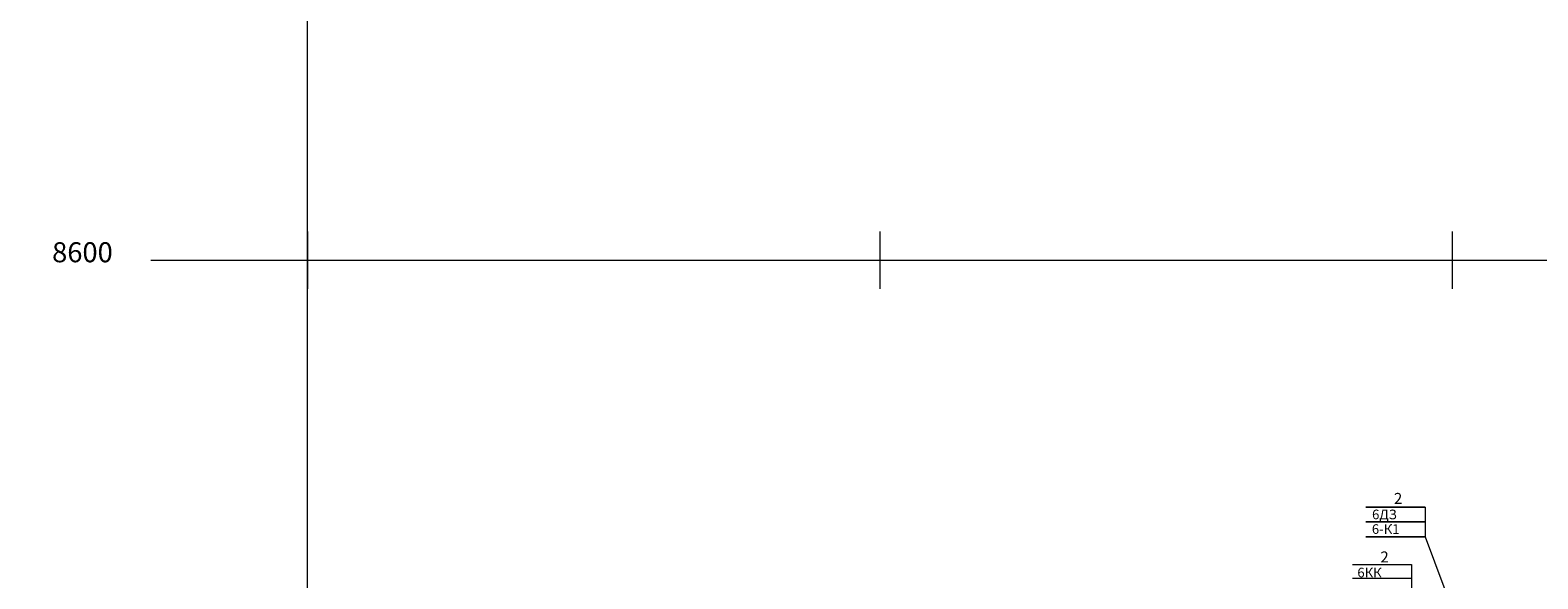
# Model space of a CAD drawing. Extents: x -2528660 to 20418392, y -2092730 to 2020040.
# Drawn here: x -1954047 to -1789383, y -124684 to -64813 of the extents above; entities that cross this region are included whole.
import ezdxf

# ---------------------------------------------------------------- set-up
doc = ezdxf.new("R2010")
doc.units = 0
for name, color, linetype, lineweight in [('Сетка координат', 7, 'Continuous', 25), ('Текст', 7, 'Continuous', 18), ('ЭО_Текст', 3, 'Continuous', 35)]:
    doc.layers.add(name, color=color, linetype=linetype, lineweight=lineweight)
doc.layers.add('Системный слой VIEW1', color=7, linetype='Continuous')
doc.styles.add('GOST 2.304', font='TIMES.TTF')
doc.styles.add('М 1-1000', font='TIMES.TTF', dxfattribs={"height": 2500})
doc.styles.add('ЭТ тект Arial', font='ARIAL.TTF')

# ---------------------------------------------------------------- blocks, each defined once
blk = doc.blocks.new('A$C48B151DE')
at = {"layer": 'Сетка координат', "color": 0, "lineweight": 13, "ltscale": 1000}
for p, q in [((0, 5000), (0, -5000)), ((-5000, 0), (5000, 0))]:
    blk.add_line(p, q, dxfattribs=at)
blk = doc.blocks.new('A$C40E50DAA')
at = {"layer": 'Сетка координат', "color": 0, "lineweight": 13, "ltscale": 1000}
for p, q in [((0, 5000), (0, -5000)), ((-5000, 0), (5000, 0))]:
    blk.add_line(p, q, dxfattribs=at)
blk = doc.blocks.new('A$C1580504B')
at = {"layer": 'Сетка координат', "color": 0, "lineweight": 13, "ltscale": 1000}
for p, q in [((0, 5000), (0, -5000)), ((-5000, 0), (5000, 0))]:
    blk.add_line(p, q, dxfattribs=at)

msp = doc.modelspace()

# ---------------------------------------------------------------- linework, layer by layer
at = {"color": 9, "lineweight": 5, "ltscale": 1000}
for p, q in [((-1923744, -214923), (-1923744, 100702)), ((-1940882, -89923), (-1673744, -89923))]:
    msp.add_line(p, q, dxfattribs=at)
at = {"lineweight": 20}
for p, q in [((-1801682, -116852), (-1808157, -116852)), ((-1808157, -116852), (-1801682, -116852)), ((-1801682, -116852), (-1801682, -120091)), ((-1801682, -118472), (-1808157, -118472)), ((-1808157, -118472), (-1801682, -118472)), ((-1801682, -120091), (-1808157, -120091)), ((-1808157, -120091), (-1801682, -120091)), ((-1801682, -120091), (-1793247, -142656)), ((-1809642, -123111), (-1803167, -123111)), ((-1803167, -123111), (-1803167, -132308)), ((-1809642, -124600), (-1803167, -124600))]:
    msp.add_line(p, q, dxfattribs=at)

# ---------------------------------------------------------------- block references
at = {"ltscale": 1000, "xscale": 0.625, "yscale": 0.625, "zscale": 0.625}
for name, p in [('A$C48B151DE', (-1923744, -89923)), ('A$C40E50DAA', (-1861244, -89923)), ('A$C1580504B', (-1798744, -89923))]:
    msp.add_blockref(name, p, dxfattribs=at)

# ---------------------------------------------------------------- texts
at = {"lineweight": 20, "width": 4936.07, "attachment_point": 1, "style": 'GOST 2.304'}
for s, insert, char_height in [('2', (-1805099, -115310), 1200), ('6ДЗ', (-1807490, -117133), 1050), ('6-К1', (-1807509, -118728), 1050), ('2', (-1806583, -121698), 1200), ('6КК', (-1809095, -123476), 1050)]:
    msp.add_mtext(s, dxfattribs=dict(at, insert=insert, char_height=char_height))
at = {"layer": 'Системный слой VIEW1', "char_height": 7812.5, "width": 27120.42, "attachment_point": 7, "rotation": 20}
for s, insert in [('\\H2.5;\\fArial;\\C7;\\W1.04;\\Q15;111', (-1833564, -87977)), ('\\H2.5;\\fArial;\\C7;\\W1.04;\\Q15;107', (-1839491, -92983))]:
    msp.add_mtext(s, dxfattribs=dict(at, insert=insert))
at = {"layer": 'Текст', "lineweight": 13, "ltscale": 1000, "insert": (-1948336, -89330), "char_height": 2187.5, "width": 6366.73, "attachment_point": 5, "style": 'М 1-1000'}
msp.add_mtext('8600', dxfattribs=at)
at = {"layer": 'ЭО_Текст', "insert": (-2506437, -82154), "char_height": 3000, "width": 183000, "attachment_point": 1, "style": 'ЭТ тект Arial'}
msp.add_mtext('\\pi7640.4;\\P{\\H1.1667x;\\P\\pi6894.3;ОБЩИЕ УКАЗАНИЯ\\P\\pi0;\\C7;^I\\C256;1. Рабочая документация выполнена на основании технического задания на проектирование двухсветовой сигнализации, \\P^I2. Проектом предусмотрена двухсветовая сигнализация откаточного горизонта -480м. Переключение сигналов светофора осуществляется посредством частотных датчиков. Силовые и контрольные кабели проложить по кабельным конструкциям, заложенным в комплекте освещения }1749/6-213.1-ЭО\\P^I3. Перевод стрелок осуществляется в ручном режиме.', dxfattribs=at)

doc.saveas('drawing.dxf')
